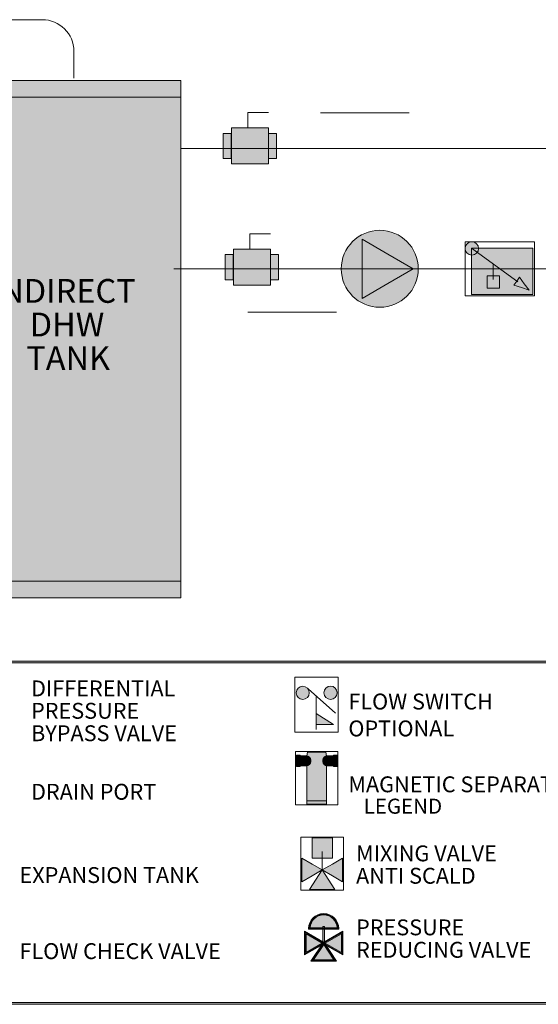
# Model space of a CAD drawing. Units: inches. Extents: x 1.46 to 9.43, y -8 to -1.27.
# Drawn here: x 4.08 to 6.01, y -7.37 to -3.71 of the extents above; entities that cross this region are included whole.
import ezdxf

# ---------------------------------------------------------------- set-up
doc = ezdxf.new("R2010")
doc.units = ezdxf.units.IN
doc.header["$MEASUREMENT"] = 0
doc.layers.add('Layer 1', color=7, linetype='Continuous')

# ---------------------------------------------------------------- blocks, each defined once
blk = doc.blocks.new('block 2')
at = {"layer": 'Layer 1', "true_color": 0xd4d1ca}
h = blk.add_hatch(color=254, dxfattribs=at)
h.dxf.hatch_style = 2
h.paths.add_polyline_path([(4.6779, -5.8609), (3.8537, -5.8609), (3.8537, -3.9379), (4.6779, -3.9379)])
at = {"layer": 'Layer 1', "true_color": 0x4f474a}
h = blk.add_hatch(color=251, dxfattribs=at)
h.dxf.hatch_style = 2
h.paths.add_polyline_path([(4.6779, -3.9997), (3.8537, -3.9997), (3.8537, -3.9379), (4.6779, -3.9379)])
h = blk.add_hatch(color=251, dxfattribs=at)
h.dxf.hatch_style = 2
h.paths.add_polyline_path([(4.6779, -5.8609), (3.8537, -5.8609), (3.8537, -5.7991), (4.6779, -5.7991)])
at = {"layer": 'Layer 1', "lineweight": 0}
for points in [[(4.6779, -5.8609), (3.8537, -5.8609), (3.8537, -3.9379), (4.6779, -3.9379), (4.6779, -5.8609)], [(4.6779, -3.9997), (3.8537, -3.9997), (3.8537, -3.9379), (4.6779, -3.9379), (4.6779, -3.9997)], [(4.6779, -5.8609), (3.8537, -5.8609), (3.8537, -5.7991), (4.6779, -5.7991), (4.6779, -5.8609)]]:
    blk.add_lwpolyline(points, dxfattribs=at)
at = {"layer": 'Layer 1', "color": 18, "true_color": 0x060506, "char_height": 0.0885, "attachment_point": 7}
for s, insert in [('\\fArial|b0|i0|c0|p34;\\W1;INDIRECT', (3.9718, -4.7641)), ('\\fArial|b0|i0|c0|p34;\\W1;DHW', (4.1165, -4.8891)), ('\\fArial|b0|i0|c0|p34;\\W1;TANK', (4.1038, -5.0141))]:
    blk.add_mtext(s, dxfattribs=dict(at, insert=insert))
blk = doc.blocks.new('block 3')
at = {"layer": 'Layer 1', "true_color": 0x999999}
h = blk.add_hatch(color=253, dxfattribs=at)
h.dxf.hatch_style = 2
h.paths.add_polyline_path([(4.8733, -4.699), (4.8733, -4.5651), (5.0109, -4.5651), (5.0109, -4.699)])
h = blk.add_hatch(color=253, dxfattribs=at)
h.dxf.hatch_style = 2
h.paths.add_polyline_path([(4.8726, -4.6791), (4.8726, -4.585), (4.8424, -4.585), (4.8424, -4.6791)])
h = blk.add_hatch(color=253, dxfattribs=at)
h.dxf.hatch_style = 2
h.paths.add_polyline_path([(5.0412, -4.6791), (5.0412, -4.585), (5.0109, -4.585), (5.0109, -4.6791)])
at = {"layer": 'Layer 1', "lineweight": 0}
for points in [[(5.0109, -4.508), (4.9343, -4.508), (4.9343, -4.5651)], [(4.8733, -4.699), (4.8733, -4.5651), (5.0109, -4.5651), (5.0109, -4.699), (4.8733, -4.699)], [(4.8726, -4.6791), (4.8726, -4.585), (4.8424, -4.585), (4.8424, -4.6791), (4.8726, -4.6791)], [(5.0412, -4.6791), (5.0412, -4.585), (5.0109, -4.585), (5.0109, -4.6791), (5.0412, -4.6791)]]:
    blk.add_lwpolyline(points, dxfattribs=at)
blk = doc.blocks.new('block 4')
at = {"layer": 'Layer 1', "true_color": 0x999999}
h = blk.add_hatch(color=253, dxfattribs=at)
h.dxf.hatch_style = 2
h.paths.add_polyline_path([(4.8651, -4.2281), (4.8651, -4.134), (4.8349, -4.134), (4.8349, -4.2281)])
h = blk.add_hatch(color=253, dxfattribs=at)
h.dxf.hatch_style = 2
h.paths.add_polyline_path([(4.8658, -4.2479), (4.8658, -4.1141), (5.0034, -4.1141), (5.0034, -4.2479)])
h = blk.add_hatch(color=253, dxfattribs=at)
h.dxf.hatch_style = 2
h.paths.add_polyline_path([(5.0337, -4.2281), (5.0337, -4.134), (5.0034, -4.134), (5.0034, -4.2281)])
at = {"layer": 'Layer 1', "lineweight": 0}
for points in [[(5.0034, -4.057), (4.9268, -4.057), (4.9268, -4.1141)], [(4.8651, -4.2281), (4.8651, -4.134), (4.8349, -4.134), (4.8349, -4.2281), (4.8651, -4.2281)], [(4.8658, -4.2479), (4.8658, -4.1141), (5.0034, -4.1141), (5.0034, -4.2479), (4.8658, -4.2479)], [(5.0337, -4.2281), (5.0337, -4.134), (5.0034, -4.134), (5.0034, -4.2281), (5.0337, -4.2281)]]:
    blk.add_lwpolyline(points, dxfattribs=at)
blk = doc.blocks.new('block 9')
at = {"layer": 'Layer 1', "true_color": 0x999999}
h = blk.add_hatch(color=253, dxfattribs=at)
h.dxf.hatch_style = 2
edge = h.paths.add_edge_path()
edge.add_spline(control_points=[(5.4171, -4.4946), (5.3381, -4.4946), (5.274, -4.5587), (5.274, -4.6377), (5.274, -4.7167), (5.3381, -4.7807), (5.4171, -4.7807), (5.4961, -4.7807), (5.5601, -4.7167), (5.5601, -4.6377), (5.5601, -4.5587), (5.4961, -4.4946), (5.4171, -4.4946)], knot_values=[0, 0, 0, 0, 1, 1, 1, 2, 2, 2, 3, 3, 3, 4, 4, 4, 4], degree=3, periodic=1)
at = {"layer": 'Layer 1', "true_color": 0xffffff}
h = blk.add_hatch(color=7, dxfattribs=at)
h.dxf.hatch_style = 2
h.paths.add_polyline_path([(5.5416, -4.6377), (5.4465, -4.5828), (5.3514, -4.5279), (5.3514, -4.6377), (5.3514, -4.7475), (5.4465, -4.6926)])
at = {"layer": 'Layer 1', "lineweight": 0}
blk.add_lwpolyline([(5.5416, -4.6377), (5.4465, -4.5828), (5.3514, -4.5279), (5.3514, -4.6377), (5.3514, -4.7475), (5.4465, -4.6926), (5.5416, -4.6377)], dxfattribs=at)
blk.add_open_spline([(5.4171, -4.4946), (5.3381, -4.4946), (5.274, -4.5587), (5.274, -4.6377), (5.274, -4.7167), (5.3381, -4.7807), (5.4171, -4.7807), (5.4961, -4.7807), (5.5601, -4.7167), (5.5601, -4.6377), (5.5601, -4.5587), (5.4961, -4.4946), (5.4171, -4.4946)], degree=3, knots=[0, 0, 0, 0, 1, 1, 1, 2, 2, 2, 3, 3, 3, 4, 4, 4, 4], dxfattribs=at)
blk = doc.blocks.new('block 51')
at = {"layer": 'Layer 1', "lineweight": 0}
for points in [[(5.9916, -4.537), (5.7342, -4.537), (5.7342, -4.7383), (5.9916, -4.7383), (5.9916, -4.537)], [(5.7583, -4.7331), (5.9864, -4.7331), (5.9864, -4.5614), (5.7583, -4.5614), (5.7583, -4.7331)]]:
    blk.add_lwpolyline(points, dxfattribs=at)
blk = doc.blocks.new('block 52')
at = {"layer": 'Layer 1', "true_color": 0xffffff}
h = blk.add_hatch(color=7, dxfattribs=at)
h.dxf.hatch_style = 2
edge = h.paths.add_edge_path()
edge.add_spline(control_points=[(5.7591, -4.537), (5.7453, -4.537), (5.7341, -4.5482), (5.7341, -4.562), (5.7341, -4.5758), (5.7453, -4.587), (5.7591, -4.587), (5.7729, -4.587), (5.7841, -4.5758), (5.7841, -4.562), (5.7841, -4.5482), (5.7729, -4.537), (5.7591, -4.537)], knot_values=[0, 0, 0, 0, 0.013889, 0.013889, 0.013889, 0.027778, 0.027778, 0.027778, 0.041667, 0.041667, 0.041667, 0.055556, 0.055556, 0.055556, 0.055556], degree=3, periodic=0)
edge.add_line((5.7591, -4.537), (5.7591, -4.537))
at = {"layer": 'Layer 1', "lineweight": 0}
blk.add_lwpolyline([(5.9916, -4.537), (5.7342, -4.537), (5.7342, -4.7383), (5.9916, -4.7383), (5.9916, -4.537)], dxfattribs=at)
blk.add_open_spline([(5.7591, -4.537), (5.7453, -4.537), (5.7341, -4.5482), (5.7341, -4.562), (5.7341, -4.5758), (5.7453, -4.587), (5.7591, -4.587), (5.7729, -4.587), (5.7841, -4.5758), (5.7841, -4.562), (5.7841, -4.5482), (5.7729, -4.537), (5.7591, -4.537)], degree=3, knots=[0, 0, 0, 0, 1, 1, 1, 2, 2, 2, 3, 3, 3, 4, 4, 4, 4], dxfattribs=at)
blk = doc.blocks.new('block 50')
at = {"layer": 'Layer 1', "true_color": 0x999999}
h = blk.add_hatch(color=253, dxfattribs=at)
h.dxf.hatch_style = 2
h.paths.add_polyline_path([(5.9864, -4.7331), (5.7583, -4.7331), (5.7583, -4.5614), (5.9864, -4.5614)])
at = {"layer": 'Layer 1', "true_color": 0xffffff}
h = blk.add_hatch(color=7, dxfattribs=at)
h.dxf.hatch_style = 2
h.paths.add_polyline_path([(5.8158, -4.7093), (5.8616, -4.7093), (5.8616, -4.6635), (5.8158, -4.6635)])
h = blk.add_hatch(color=7, dxfattribs=at)
h.dxf.hatch_style = 2
h.paths.add_polyline_path([(5.9718, -4.7169), (5.9542, -4.693), (5.9367, -4.669), (5.926, -4.6837), (5.9154, -4.6983), (5.9436, -4.7076)])
at = {"layer": 'Layer 1', "lineweight": 0}
for points in [[(5.9916, -4.537), (5.7342, -4.537), (5.7342, -4.7383), (5.9916, -4.7383), (5.9916, -4.537)], [(5.9864, -4.7331), (5.7583, -4.7331), (5.7583, -4.5614), (5.9864, -4.5614), (5.9864, -4.7331)], [(5.9299, -4.6862), (5.7583, -4.5614)], [(5.8387, -4.6777), (5.8387, -4.6205)], [(5.8158, -4.7093), (5.8616, -4.7093), (5.8616, -4.6635), (5.8158, -4.6635), (5.8158, -4.7093)], [(5.9718, -4.7169), (5.9542, -4.693), (5.9367, -4.669), (5.926, -4.6837), (5.9154, -4.6983), (5.9436, -4.7076), (5.9718, -4.7169)]]:
    blk.add_lwpolyline(points, dxfattribs=at)
at = {"layer": 'Layer 1'}
for name in ['block 52', 'block 51']:
    blk.add_blockref(name, (0, 0), dxfattribs=at)
blk = doc.blocks.new('block 49')
at = {"layer": 'Layer 1'}
blk.add_blockref('block 50', (0, 0), dxfattribs=at)
blk = doc.blocks.new('block 65')
at = {"layer": 'Layer 1', "lineweight": 0}
blk.add_lwpolyline([(2.5825, -6.0964), (8.5944, -6.0964), (8.5944, -7.3719), (2.5825, -7.3719), (2.5825, -6.0964)], dxfattribs=at)
blk = doc.blocks.new('block 66')
at = {"layer": 'Layer 1', "lineweight": 0}
blk.add_lwpolyline([(2.5825, -6.0964), (8.5944, -6.0964), (8.5944, -7.3719), (2.5825, -7.3719), (2.5825, -6.0964)], dxfattribs=at)
blk = doc.blocks.new('block 67')
at = {"layer": 'Layer 1', "lineweight": 0}
blk.add_lwpolyline([(2.5825, -6.0964), (8.5944, -6.0964), (8.5944, -7.3719), (2.5825, -7.3719), (2.5825, -6.0964)], dxfattribs=at)
blk = doc.blocks.new('block 68')
at = {"layer": 'Layer 1', "lineweight": 0}
blk.add_lwpolyline([(2.5825, -6.0964), (8.5944, -6.0964), (8.5944, -7.3719), (2.5825, -7.3719), (2.5825, -6.0964)], dxfattribs=at)
blk = doc.blocks.new('block 69')
at = {"layer": 'Layer 1', "lineweight": 0}
blk.add_lwpolyline([(2.5825, -6.0964), (8.5944, -6.0964), (8.5944, -7.3719), (2.5825, -7.3719), (2.5825, -6.0964)], dxfattribs=at)
blk = doc.blocks.new('block 70')
at = {"layer": 'Layer 1', "lineweight": 0}
blk.add_lwpolyline([(2.5825, -6.0964), (8.5944, -6.0964), (8.5944, -7.3719), (2.5825, -7.3719), (2.5825, -6.0964)], dxfattribs=at)
blk = doc.blocks.new('block 71')
at = {"layer": 'Layer 1', "lineweight": 0}
blk.add_lwpolyline([(2.5825, -6.0964), (8.5944, -6.0964), (8.5944, -7.3719), (2.5825, -7.3719), (2.5825, -6.0964)], dxfattribs=at)
blk = doc.blocks.new('block 72')
at = {"layer": 'Layer 1', "lineweight": 0}
blk.add_lwpolyline([(2.5825, -6.0964), (8.5944, -6.0964), (8.5944, -7.3719), (2.5825, -7.3719), (2.5825, -6.0964)], dxfattribs=at)
blk = doc.blocks.new('block 73')
at = {"layer": 'Layer 1', "lineweight": 0}
blk.add_lwpolyline([(2.5825, -6.0964), (8.5944, -6.0964), (8.5944, -7.3719), (2.5825, -7.3719), (2.5825, -6.0964)], dxfattribs=at)
blk = doc.blocks.new('block 74')
at = {"layer": 'Layer 1', "true_color": 0xffffff}
h = blk.add_hatch(color=7, dxfattribs=at)
h.dxf.hatch_style = 2
edge = h.paths.add_edge_path()
edge.add_spline(control_points=[(5.2644, -7.0929), (5.2644, -7.0929), (5.1528, -7.0929), (5.1528, -7.0929), (5.1528, -7.0929), (5.1528, -7.0902), (5.1528, -7.0902), (5.1528, -7.0595), (5.1778, -7.0345), (5.2086, -7.0345), (5.2394, -7.0345), (5.2644, -7.0595), (5.2644, -7.0902), (5.2644, -7.0902), (5.2644, -7.0929), (5.2644, -7.0929)], knot_values=[0, 0, 0, 0, 1, 1, 1, 2, 2, 2, 3, 3, 3, 4, 4, 4, 5, 5, 5, 5], degree=3, periodic=1)
edge = h.paths.add_edge_path()
edge.add_spline(control_points=[(5.1583, -7.0875), (5.1583, -7.0875), (5.2589, -7.0875), (5.2589, -7.0875), (5.2575, -7.061), (5.2355, -7.0398), (5.2086, -7.0398), (5.1817, -7.0398), (5.1597, -7.061), (5.1583, -7.0875)], knot_values=[0, 0, 0, 0, 0.013889, 0.013889, 0.013889, 0.027778, 0.027778, 0.027778, 0.041667, 0.041667, 0.041667, 0.041667], degree=3, periodic=0)
edge.add_line((5.1583, -7.0875), (5.1583, -7.0875))
at = {"layer": 'Layer 1', "true_color": 0x999999}
h = blk.add_hatch(color=253, dxfattribs=at)
h.dxf.hatch_style = 2
edge = h.paths.add_edge_path()
edge.add_spline(control_points=[(5.2617, -7.0902), (5.2617, -7.0609), (5.2379, -7.0372), (5.2086, -7.0372), (5.1793, -7.0372), (5.1555, -7.0609), (5.1555, -7.0902), (5.1555, -7.0902), (5.2617, -7.0902), (5.2617, -7.0902)], knot_values=[0, 0, 0, 0, 1, 1, 1, 2, 2, 2, 3, 3, 3, 3], degree=3, periodic=1)
at = {"layer": 'Layer 1', "true_color": 0xffffff}
h = blk.add_hatch(color=7, dxfattribs=at)
h.dxf.hatch_style = 2
h.paths.add_polyline_path([(5.1377, -7.1885), (5.1377, -7.1002), (5.2142, -7.1443)])
h.paths.add_polyline_path([(5.1431, -7.1095), (5.1431, -7.1792), (5.2034, -7.1443)])
h = blk.add_hatch(color=7, dxfattribs=at)
h.dxf.hatch_style = 2
h.paths.add_polyline_path([(5.2797, -7.1885), (5.2032, -7.1443), (5.2797, -7.1002)])
h.paths.add_polyline_path([(5.214, -7.1443), (5.2743, -7.1792), (5.2743, -7.1095)])
h = blk.add_hatch(color=7, dxfattribs=at)
h.dxf.hatch_style = 2
h.paths.add_polyline_path([(5.2114, -7.1446), (5.206, -7.1446), (5.206, -7.0828), (5.2114, -7.0828)])
at = {"layer": 'Layer 1', "true_color": 0x999999}
h = blk.add_hatch(color=253, dxfattribs=at)
h.dxf.hatch_style = 2
h.paths.add_polyline_path([(5.2088, -7.1443), (5.1746, -7.1641), (5.1404, -7.1838), (5.1404, -7.1443), (5.1404, -7.1048), (5.1746, -7.1246)])
h = blk.add_hatch(color=253, dxfattribs=at)
h.dxf.hatch_style = 2
h.paths.add_polyline_path([(5.2086, -7.1443), (5.2428, -7.1246), (5.277, -7.1048), (5.277, -7.1443), (5.277, -7.1838), (5.2428, -7.1641)])
at = {"layer": 'Layer 1', "true_color": 0xffffff}
h = blk.add_hatch(color=7, dxfattribs=at)
h.dxf.hatch_style = 2
h.paths.add_polyline_path([(5.2563, -7.2116), (5.1613, -7.2116), (5.2088, -7.1394)])
h.paths.add_polyline_path([(5.1713, -7.2062), (5.2463, -7.2062), (5.2088, -7.1492)])
at = {"layer": 'Layer 1', "true_color": 0x999999}
h = blk.add_hatch(color=253, dxfattribs=at)
h.dxf.hatch_style = 2
h.paths.add_polyline_path([(5.1663, -7.2089), (5.2088, -7.1443), (5.2513, -7.2089)])
at = {"layer": 'Layer 1', "lineweight": 0}
for points in [[(2.5825, -6.0964), (8.5944, -6.0964), (8.5944, -7.3719), (2.5825, -7.3719), (2.5825, -6.0964)], [(5.1377, -7.1885), (5.1377, -7.1002), (5.2142, -7.1443), (5.1377, -7.1885)], [(5.2797, -7.1885), (5.2032, -7.1443), (5.2797, -7.1002), (5.2797, -7.1885)], [(5.2114, -7.1446), (5.206, -7.1446), (5.206, -7.0828), (5.2114, -7.0828), (5.2114, -7.1446)], [(5.2088, -7.1443), (5.1746, -7.1641), (5.1404, -7.1838), (5.1404, -7.1443), (5.1404, -7.1048), (5.1746, -7.1246), (5.2088, -7.1443)], [(5.1431, -7.1095), (5.1431, -7.1792), (5.2034, -7.1443), (5.1431, -7.1095)], [(5.2086, -7.1443), (5.2428, -7.1246), (5.277, -7.1048), (5.277, -7.1443), (5.277, -7.1838), (5.2428, -7.1641), (5.2086, -7.1443)], [(5.214, -7.1443), (5.2743, -7.1792), (5.2743, -7.1095), (5.214, -7.1443)], [(5.2563, -7.2116), (5.1613, -7.2116), (5.2088, -7.1394), (5.2563, -7.2116)], [(5.1663, -7.2089), (5.2088, -7.1443), (5.2513, -7.2089), (5.1663, -7.2089)], [(5.1713, -7.2062), (5.2463, -7.2062), (5.2088, -7.1492), (5.1713, -7.2062)]]:
    blk.add_lwpolyline(points, dxfattribs=at)
for points, knots in [([(5.2644, -7.0929), (5.2644, -7.0929), (5.1528, -7.0929), (5.1528, -7.0929), (5.1528, -7.0929), (5.1528, -7.0902), (5.1528, -7.0902), (5.1528, -7.0595), (5.1778, -7.0345), (5.2086, -7.0345), (5.2394, -7.0345), (5.2644, -7.0595), (5.2644, -7.0902), (5.2644, -7.0902), (5.2644, -7.0929), (5.2644, -7.0929)], [0, 0, 0, 0, 1, 1, 1, 2, 2, 2, 3, 3, 3, 4, 4, 4, 5, 5, 5, 5]), ([(5.2617, -7.0902), (5.2617, -7.0609), (5.2379, -7.0372), (5.2086, -7.0372), (5.1793, -7.0372), (5.1555, -7.0609), (5.1555, -7.0902), (5.1555, -7.0902), (5.2617, -7.0902), (5.2617, -7.0902)], [0, 0, 0, 0, 1, 1, 1, 2, 2, 2, 3, 3, 3, 3]), ([(5.1583, -7.0875), (5.1583, -7.0875), (5.2589, -7.0875), (5.2589, -7.0875), (5.2575, -7.061), (5.2355, -7.0398), (5.2086, -7.0398), (5.1817, -7.0398), (5.1597, -7.061), (5.1583, -7.0875)], [0, 0, 0, 0, 1, 1, 1, 2, 2, 2, 3, 3, 3, 3])]:
    blk.add_open_spline(points, degree=3, knots=knots, dxfattribs=at)
blk = doc.blocks.new('block 75')
at = {"layer": 'Layer 1', "lineweight": 0}
blk.add_lwpolyline([(2.5825, -6.0964), (8.5944, -6.0964), (8.5944, -7.3719), (2.5825, -7.3719), (2.5825, -6.0964)], dxfattribs=at)
blk = doc.blocks.new('block 76')
at = {"layer": 'Layer 1', "lineweight": 0}
blk.add_lwpolyline([(2.5825, -6.0964), (8.5944, -6.0964), (8.5944, -7.3719), (2.5825, -7.3719), (2.5825, -6.0964)], dxfattribs=at)
blk = doc.blocks.new('block 77')
at = {"layer": 'Layer 1', "lineweight": 0}
blk.add_lwpolyline([(2.5825, -6.0964), (8.5944, -6.0964), (8.5944, -7.3719), (2.5825, -7.3719), (2.5825, -6.0964)], dxfattribs=at)
blk = doc.blocks.new('block 78')
at = {"layer": 'Layer 1', "lineweight": 0}
blk.add_lwpolyline([(2.5825, -6.0964), (8.5944, -6.0964), (8.5944, -7.3719), (2.5825, -7.3719), (2.5825, -6.0964)], dxfattribs=at)
blk = doc.blocks.new('block 79')
at = {"layer": 'Layer 1', "true_color": 0x999999}
h = blk.add_hatch(color=253, dxfattribs=at)
h.dxf.hatch_style = 2
h.paths.add_polyline_path([(5.149, -6.4347), (5.1461, -6.4478), (5.1461, -6.6278), (5.2194, -6.6278), (5.2194, -6.4478), (5.2165, -6.4347)])
h = blk.add_hatch(color=253, dxfattribs=at)
h.dxf.hatch_style = 2
h.paths.add_polyline_path([(5.1071, -6.4883), (5.1207, -6.4883), (5.1207, -6.4459), (5.1071, -6.4459)])
h = blk.add_hatch(color=253, dxfattribs=at)
h.dxf.hatch_style = 2
edge = h.paths.add_edge_path()
edge.add_spline(control_points=[(5.1156, -6.4488), (5.1156, -6.4488), (5.1435, -6.4488), (5.1435, -6.4488), (5.1529, -6.4488), (5.1606, -6.4557), (5.1606, -6.4642), (5.1606, -6.4642), (5.1606, -6.47), (5.1606, -6.47), (5.1606, -6.4785), (5.1529, -6.4854), (5.1435, -6.4854), (5.1435, -6.4854), (5.1156, -6.4854), (5.1156, -6.4854), (5.1156, -6.4854), (5.1156, -6.4488), (5.1156, -6.4488)], knot_values=[0, 0, 0, 0, 1, 1, 1, 2, 2, 2, 3, 3, 3, 4, 4, 4, 5, 5, 5, 6, 6, 6, 6], degree=3, periodic=1)
h = blk.add_hatch(color=253, dxfattribs=at)
h.dxf.hatch_style = 2
edge = h.paths.add_edge_path()
edge.add_spline(control_points=[(5.2498, -6.4854), (5.2498, -6.4854), (5.2219, -6.4854), (5.2219, -6.4854), (5.2125, -6.4854), (5.2049, -6.4785), (5.2049, -6.47), (5.2049, -6.47), (5.2049, -6.4642), (5.2049, -6.4642), (5.2049, -6.4557), (5.2125, -6.4488), (5.2219, -6.4488), (5.2219, -6.4488), (5.2498, -6.4488), (5.2498, -6.4488), (5.2498, -6.4488), (5.2498, -6.4854), (5.2498, -6.4854)], knot_values=[0, 0, 0, 0, 1, 1, 1, 2, 2, 2, 3, 3, 3, 4, 4, 4, 5, 5, 5, 6, 6, 6, 6], degree=3, periodic=1)
h = blk.add_hatch(color=253, dxfattribs=at)
h.dxf.hatch_style = 2
h.paths.add_polyline_path([(5.2583, -6.4459), (5.2448, -6.4459), (5.2448, -6.4883), (5.2583, -6.4883)])
h = blk.add_hatch(color=253, dxfattribs=at)
h.dxf.hatch_style = 2
h.paths.add_polyline_path([(5.2194, -6.6278), (5.1461, -6.6278), (5.1461, -6.6149), (5.2194, -6.6149)])
at = {"layer": 'Layer 1', "lineweight": 0}
for points in [[(5.1042, -6.6305), (5.2612, -6.6305), (5.2612, -6.4321), (5.1042, -6.4321), (5.1042, -6.6305)], [(5.149, -6.4347), (5.1461, -6.4478), (5.1461, -6.6278), (5.2194, -6.6278), (5.2194, -6.4478), (5.2165, -6.4347), (5.149, -6.4347)], [(5.2165, -6.4347), (5.149, -6.4347), (5.1461, -6.4478), (5.1461, -6.6278), (5.2194, -6.6278), (5.2194, -6.4478), (5.2165, -6.4347)], [(5.1071, -6.4883), (5.1207, -6.4883), (5.1207, -6.4459), (5.1071, -6.4459), (5.1071, -6.4883)], [(5.1071, -6.4883), (5.1207, -6.4883), (5.1207, -6.4459), (5.1071, -6.4459), (5.1071, -6.4883)], [(5.2583, -6.4459), (5.2448, -6.4459), (5.2448, -6.4883), (5.2583, -6.4883), (5.2583, -6.4459)], [(5.2583, -6.4459), (5.2448, -6.4459), (5.2448, -6.4883), (5.2583, -6.4883), (5.2583, -6.4459)], [(5.2194, -6.6278), (5.1461, -6.6278), (5.1461, -6.6149), (5.2194, -6.6149), (5.2194, -6.6278)], [(5.2194, -6.6278), (5.1461, -6.6278), (5.1461, -6.6149), (5.2194, -6.6149), (5.2194, -6.6278)]]:
    blk.add_lwpolyline(points, dxfattribs=at)
for points in [[(5.1156, -6.4488), (5.1156, -6.4488), (5.1435, -6.4488), (5.1435, -6.4488), (5.1529, -6.4488), (5.1606, -6.4557), (5.1606, -6.4642), (5.1606, -6.4642), (5.1606, -6.47), (5.1606, -6.47), (5.1606, -6.4785), (5.1529, -6.4854), (5.1435, -6.4854), (5.1435, -6.4854), (5.1156, -6.4854), (5.1156, -6.4854), (5.1156, -6.4854), (5.1156, -6.4488), (5.1156, -6.4488)], [(5.1156, -6.4488), (5.1156, -6.4488), (5.1435, -6.4488), (5.1435, -6.4488), (5.1529, -6.4488), (5.1606, -6.4557), (5.1606, -6.4642), (5.1606, -6.4642), (5.1606, -6.47), (5.1606, -6.47), (5.1606, -6.4785), (5.1529, -6.4854), (5.1435, -6.4854), (5.1435, -6.4854), (5.1156, -6.4854), (5.1156, -6.4854), (5.1156, -6.4854), (5.1156, -6.4488), (5.1156, -6.4488)], [(5.2498, -6.4854), (5.2498, -6.4854), (5.2219, -6.4854), (5.2219, -6.4854), (5.2125, -6.4854), (5.2049, -6.4785), (5.2049, -6.47), (5.2049, -6.47), (5.2049, -6.4642), (5.2049, -6.4642), (5.2049, -6.4557), (5.2125, -6.4488), (5.2219, -6.4488), (5.2219, -6.4488), (5.2498, -6.4488), (5.2498, -6.4488), (5.2498, -6.4488), (5.2498, -6.4854), (5.2498, -6.4854)], [(5.2498, -6.4854), (5.2498, -6.4854), (5.2219, -6.4854), (5.2219, -6.4854), (5.2125, -6.4854), (5.2049, -6.4785), (5.2049, -6.47), (5.2049, -6.47), (5.2049, -6.4642), (5.2049, -6.4642), (5.2049, -6.4557), (5.2125, -6.4488), (5.2219, -6.4488), (5.2219, -6.4488), (5.2498, -6.4488), (5.2498, -6.4488), (5.2498, -6.4488), (5.2498, -6.4854), (5.2498, -6.4854)]]:
    blk.add_open_spline(points, degree=3, knots=[0, 0, 0, 0, 1, 1, 1, 2, 2, 2, 3, 3, 3, 4, 4, 4, 5, 5, 5, 6, 6, 6, 6], dxfattribs=at)
blk = doc.blocks.new('block 90')
at = {"layer": 'Layer 1', "true_color": 0x999999}
h = blk.add_hatch(color=253, dxfattribs=at)
h.dxf.hatch_style = 2
h.paths.add_polyline_path([(5.1654, -6.829), (5.2411, -6.829), (5.2411, -6.7534), (5.1654, -6.7534)])
h = blk.add_hatch(color=253, dxfattribs=at)
h.dxf.hatch_style = 2
h.paths.add_polyline_path([(5.1272, -6.8726), (5.1272, -6.9165), (5.1653, -6.8946), (5.2033, -6.8726), (5.1653, -6.8506), (5.1272, -6.8287)])
h = blk.add_hatch(color=253, dxfattribs=at)
h.dxf.hatch_style = 2
h.paths.add_polyline_path([(5.2412, -6.8506), (5.2031, -6.8726), (5.2412, -6.8946), (5.2792, -6.9165), (5.2792, -6.8726), (5.2792, -6.8287)])
h = blk.add_hatch(color=253, dxfattribs=at)
h.dxf.hatch_style = 2
h.paths.add_polyline_path([(5.1561, -6.9445), (5.2506, -6.9445), (5.2033, -6.8726)])
at = {"layer": 'Layer 1', "lineweight": 0}
for points in [[(5.1242, -6.9475), (5.2822, -6.9475), (5.2822, -6.7504), (5.1242, -6.7504), (5.1242, -6.9475)], [(5.1654, -6.829), (5.2411, -6.829), (5.2411, -6.7534), (5.1654, -6.7534), (5.1654, -6.829)], [(5.2411, -6.829), (5.1654, -6.829), (5.1654, -6.7534), (5.2411, -6.7534), (5.2411, -6.829)], [(5.2032, -6.8042), (5.2032, -6.8729)], [(5.1272, -6.8726), (5.1272, -6.9165), (5.1653, -6.8946), (5.2033, -6.8726), (5.1653, -6.8506), (5.1272, -6.8287), (5.1272, -6.8726)], [(5.2033, -6.8726), (5.1653, -6.8946), (5.1272, -6.9166), (5.1272, -6.8726), (5.1272, -6.8287), (5.1653, -6.8506), (5.2033, -6.8726)], [(5.2412, -6.8506), (5.2031, -6.8726), (5.2412, -6.8946), (5.2792, -6.9165), (5.2792, -6.8726), (5.2792, -6.8287), (5.2412, -6.8506)], [(5.2031, -6.8726), (5.2412, -6.8506), (5.2792, -6.8287), (5.2792, -6.8726), (5.2792, -6.9166), (5.2412, -6.8946), (5.2031, -6.8726)], [(5.1561, -6.9445), (5.2506, -6.9445), (5.2033, -6.8726), (5.1561, -6.9445)], [(5.1561, -6.9445), (5.2033, -6.8726), (5.2506, -6.9445), (5.1561, -6.9445)]]:
    blk.add_lwpolyline(points, dxfattribs=at)
blk = doc.blocks.new('block 91')
at = {"layer": 'Layer 1', "true_color": 0xb2b2b2}
h = blk.add_hatch(color=253, dxfattribs=at)
h.dxf.hatch_style = 2
edge = h.paths.add_edge_path()
edge.add_spline(control_points=[(5.1553, -6.2139), (5.1553, -6.2276), (5.1444, -6.2387), (5.1309, -6.2387), (5.1173, -6.2387), (5.1064, -6.2276), (5.1064, -6.2139), (5.1064, -6.2003), (5.1173, -6.1892), (5.1309, -6.1892), (5.1444, -6.1892), (5.1553, -6.2003), (5.1553, -6.2139)], knot_values=[0, 0, 0, 0, 0.013889, 0.013889, 0.013889, 0.027778, 0.027778, 0.027778, 0.041667, 0.041667, 0.041667, 0.055556, 0.055556, 0.055556, 0.055556], degree=3, periodic=0)
edge.add_line((5.1553, -6.2139), (5.1553, -6.2139))
at = {"layer": 'Layer 1', "true_color": 0x999999}
h = blk.add_hatch(color=253, dxfattribs=at)
h.dxf.hatch_style = 2
edge = h.paths.add_edge_path()
edge.add_spline(control_points=[(5.2588, -6.2139), (5.2588, -6.2276), (5.2478, -6.2387), (5.2343, -6.2387), (5.2208, -6.2387), (5.2098, -6.2276), (5.2098, -6.2139), (5.2098, -6.2002), (5.2208, -6.1891), (5.2343, -6.1891), (5.2478, -6.1891), (5.2588, -6.2002), (5.2588, -6.2139)], knot_values=[0, 0, 0, 0, 0.013889, 0.013889, 0.013889, 0.027778, 0.027778, 0.027778, 0.041667, 0.041667, 0.041667, 0.055556, 0.055556, 0.055556, 0.055556], degree=3, periodic=0)
edge.add_line((5.2588, -6.2139), (5.2588, -6.2139))
at = {"layer": 'Layer 1', "true_color": 0xb2b2b2}
h = blk.add_hatch(color=253, dxfattribs=at)
h.dxf.hatch_style = 2
h.paths.add_polyline_path([(5.2455, -6.3317), (5.1806, -6.2909), (5.1806, -6.3317)])
at = {"layer": 'Layer 1', "lineweight": 0}
for points in [[(5.1011, -6.36), (5.263, -6.36), (5.263, -6.1554), (5.1011, -6.1554), (5.1011, -6.36)], [(5.1504, -6.199), (5.2522, -6.2895)], [(5.1806, -6.2249), (5.1806, -6.3502)], [(5.2455, -6.3317), (5.1806, -6.2909), (5.1806, -6.3317), (5.2455, -6.3317)], [(5.2455, -6.3317), (5.1806, -6.2909), (5.1806, -6.3317), (5.2455, -6.3317)]]:
    blk.add_lwpolyline(points, dxfattribs=at)
for points in [[(5.1553, -6.2139), (5.1553, -6.2276), (5.1444, -6.2387), (5.1309, -6.2387), (5.1173, -6.2387), (5.1064, -6.2276), (5.1064, -6.2139), (5.1064, -6.2003), (5.1173, -6.1892), (5.1309, -6.1892), (5.1444, -6.1892), (5.1553, -6.2003), (5.1553, -6.2139)], [(5.1553, -6.2139), (5.1553, -6.2276), (5.1444, -6.2387), (5.1309, -6.2387), (5.1173, -6.2387), (5.1064, -6.2276), (5.1064, -6.2139), (5.1064, -6.2003), (5.1173, -6.1892), (5.1309, -6.1892), (5.1444, -6.1892), (5.1553, -6.2003), (5.1553, -6.2139)], [(5.2588, -6.2139), (5.2588, -6.2276), (5.2478, -6.2387), (5.2343, -6.2387), (5.2208, -6.2387), (5.2098, -6.2276), (5.2098, -6.2139), (5.2098, -6.2002), (5.2208, -6.1891), (5.2343, -6.1891), (5.2478, -6.1891), (5.2588, -6.2002), (5.2588, -6.2139)], [(5.2588, -6.2139), (5.2588, -6.2276), (5.2478, -6.2387), (5.2343, -6.2387), (5.2208, -6.2387), (5.2098, -6.2276), (5.2098, -6.2139), (5.2098, -6.2002), (5.2208, -6.1891), (5.2343, -6.1891), (5.2478, -6.1891), (5.2588, -6.2002), (5.2588, -6.2139)]]:
    blk.add_open_spline(points, degree=3, knots=[0, 0, 0, 0, 1, 1, 1, 2, 2, 2, 3, 3, 3, 4, 4, 4, 4], dxfattribs=at)
blk = doc.blocks.new('block 92')
at = {"layer": 'Layer 1', "lineweight": 0}
blk.add_lwpolyline([(2.5825, -6.0964), (8.5944, -6.0964), (8.5944, -7.3719), (2.5825, -7.3719), (2.5825, -6.0964)], dxfattribs=at)
blk = doc.blocks.new('block 64')
at = {"layer": 'Layer 1', "true_color": 0xffffff}
h = blk.add_hatch(color=7, dxfattribs=at)
h.dxf.hatch_style = 2
h.paths.add_polyline_path([(2.5966, -6.1029), (8.5873, -6.1029), (8.5873, -7.3654), (2.5966, -7.3654)])
h.paths.add_polyline_path([(2.5895, -7.3719), (8.5944, -7.3719), (8.5944, -6.0964), (2.5895, -6.0964)])
at = {"layer": 'Layer 1', "lineweight": 0}
for points in [[(2.5825, -6.0964), (8.5944, -6.0964), (8.5944, -7.3719), (2.5825, -7.3719), (2.5825, -6.0964)], [(2.5895, -7.3719), (8.5944, -7.3719), (8.5944, -6.0964), (2.5895, -6.0964), (2.5895, -7.3719)], [(2.5966, -6.1029), (8.5873, -6.1029), (8.5873, -7.3654), (2.5966, -7.3654), (2.5966, -6.1029)]]:
    blk.add_lwpolyline(points, dxfattribs=at)
at = {"layer": 'Layer 1'}
for name in ['block 65', 'block 66', 'block 67', 'block 68', 'block 69', 'block 70', 'block 71', 'block 72', 'block 73', 'block 74', 'block 75', 'block 76', 'block 77', 'block 78', 'block 92', 'block 91', 'block 79', 'block 90']:
    blk.add_blockref(name, (0, 0), dxfattribs=at)
at = {"layer": 'Layer 1', "color": 7, "true_color": 0xffffff, "char_height": 0.059, "attachment_point": 7}
for s, insert in [('\\fArial|b0|i0|c0|p34;\\W1;DIFFERENTIAL', (4.1213, -6.227)), ('\\fArial|b0|i0|c0|p34;\\W1;FLOW SWITCH', (5.3004, -6.2758)), ('\\fArial|b0|i0|c0|p34;\\W1;PRESSURE', (4.1213, -6.3103)), ('\\fArial|b0|i0|c0|p34;\\W1;OPTIONAL', (5.3004, -6.3758)), ('\\fArial|b0|i0|c0|p34;\\W1;BYPASS VALVE', (4.1213, -6.3937)), ('\\fArial|b0|i0|c0|p34;\\W1;DRAIN PORT', (4.1213, -6.6113)), ('\\fArial|b0|i0|c0|p34;\\W1;MAGNETIC SEPARATOR', (5.3004, -6.5836)), ('\\fArial|b0|i0|c0|p34;\\W1;MIXING VALVE ', (5.329, -6.8403)), ('\\fArial|b0|i0|c0|p34;\\W1;EXPANSION TANK', (4.0783, -6.9209)), ('\\fArial|b0|i0|c0|p34;\\W1;ANTI SCALD', (5.329, -6.9236)), ('\\fArial|b0|i0|c0|p34;\\W1;PRESSURE', (5.329, -7.1154)), ('\\fArial|b0|i0|c0|p34;\\W1;FLOW CHECK VALVE', (4.0783, -7.2037)), ('\\fArial|b0|i0|c0|p34;\\W1;REDUCING VALVE', (5.329, -7.1988))]:
    blk.add_mtext(s, dxfattribs=dict(at, insert=insert))
at = {"layer": 'Layer 1', "color": 7, "true_color": 0xfefefe, "insert": (5.357, -6.6634), "char_height": 0.055986, "attachment_point": 7}
blk.add_mtext('\\fArial|b0|i0|c0|p34;\\W1;LEGEND', dxfattribs=at)
blk = doc.blocks.new('block 63')
at = {"layer": 'Layer 1'}
blk.add_blockref('block 64', (0, 0), dxfattribs=at)

msp = doc.modelspace()

# ---------------------------------------------------------------- linework, layer by layer
at = {"layer": 'Layer 1', "lineweight": 0}
for points in [[(5.1969, -4.0574), (5.5266, -4.0574)], [(4.6779, -4.1908), (6.3468, -4.1908)], [(4.6516, -4.6377), (6.2213, -4.6377)], [(5.2565, -4.7993), (4.9268, -4.7993)]]:
    msp.add_lwpolyline(points, dxfattribs=at)
msp.add_open_spline([(4.2803, -3.9294), (4.2803, -3.9294), (4.2803, -3.829), (4.2803, -3.829), (4.2803, -3.7641), (4.2277, -3.7115), (4.1628, -3.7115), (4.1628, -3.7115), (3.5753, -3.7115), (3.5753, -3.7115), (3.5064, -3.7115), (3.4505, -3.7674), (3.4505, -3.8363), (3.4505, -3.8363), (3.4505, -4.6708), (3.4505, -4.6708)], degree=3, knots=[0, 0, 0, 0, 1, 1, 1, 2, 2, 2, 3, 3, 3, 4, 4, 4, 5, 5, 5, 5], dxfattribs=at)

# ---------------------------------------------------------------- block references
at = {"layer": 'Layer 1'}
for name in ['block 2', 'block 4', 'block 9', 'block 3', 'block 49', 'block 63']:
    msp.add_blockref(name, (0, 0), dxfattribs=at)

doc.saveas('drawing.dxf')
